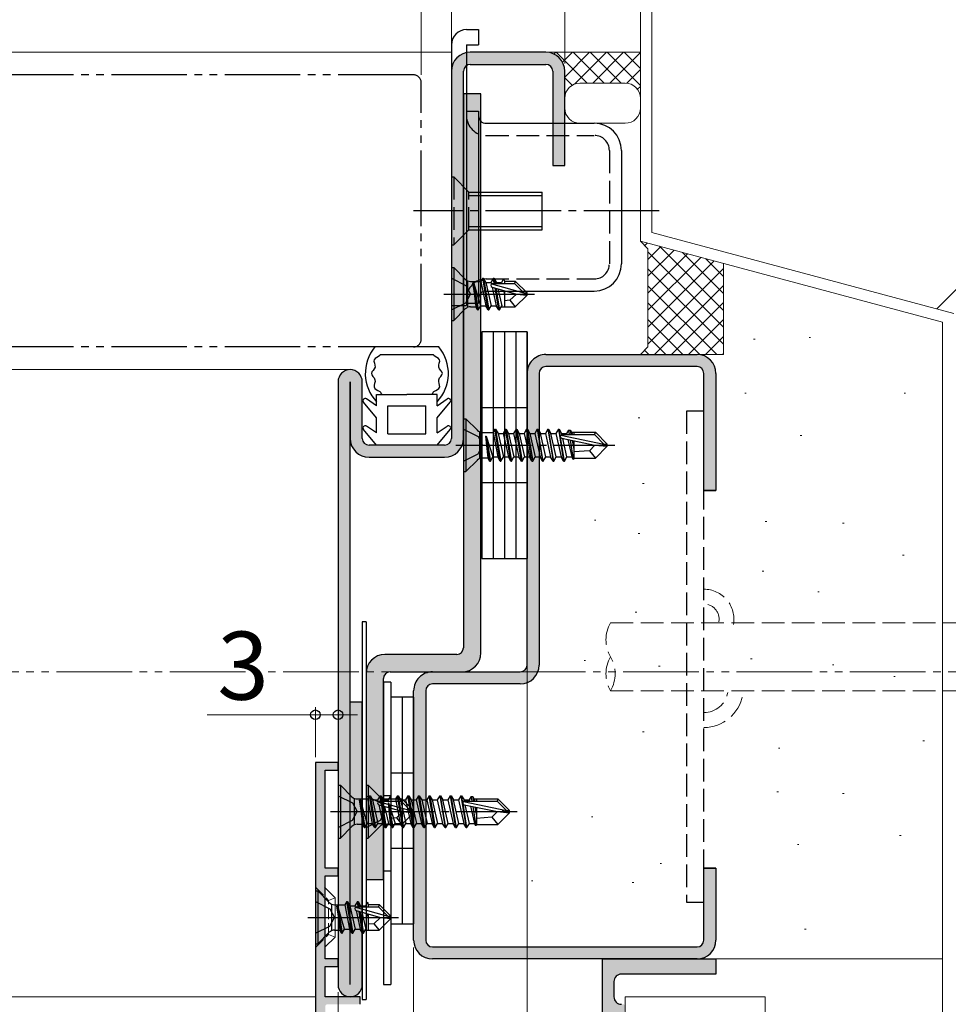
# Model space of a CAD drawing. Extents: x 0 to 1050, y 0 to 1583.
# Drawn here: x 743 to 866, y 369 to 499 of the extents above; entities that cross this region are included whole.
import ezdxf

# ---------------------------------------------------------------- set-up
doc = ezdxf.new("R2010")
doc.units = 0
for name, pattern in [('YCENTER_1', [13, 10, -1, 1, -1]), ('YDIVIDE_1', [15, 10, -1, 1, -1, 1, -1]), ('YHIDDEN_1', [4, 3, -1])]:
    doc.linetypes.add(name, pattern=pattern)
for name, color, linetype, lineweight in [('YKK_11', 7, 'CONTINUOUS', 30), ('YKK_11E', 7, 'CONTINUOUS', 13), ('YKK_12', 2, 'CONTINUOUS', 13), ('YKK_13', 4, 'CONTINUOUS', 30), ('YKK_D', 6, 'CONTINUOUS', 13), ('YSS_K', 3, 'CONTINUOUS', 13)]:
    doc.layers.add(name, color=color, linetype=linetype, lineweight=lineweight)
doc.styles.add('text-b', font='txt.shx', dxfattribs={"bigfont": 'extfont2.shx'})

msp = doc.modelspace()

# ---------------------------------------------------------------- hatches: boundary and pattern name
at = {"layer": 'YKK_11'}
h = msp.add_hatch(color=256, dxfattribs=at)
h.dxf.hatch_style = 1
h.set_gradient(color1=(255, 127, 223), color2=(255, 127, 223), tint=1)
h.paths.add_polyline_path([(801.6, 492.5, -0.414214), (802.5, 493.4), (812.5, 493.4, -0.414214), (813.4, 492.5), (813.4, 480), (815, 480), (815, 492.5, 0.414214), (812.5, 495), (802.5, 495, 0.414214), (800, 492.5), (800, 443.9, -0.414214), (799.1, 443), (789.1, 443, -0.414214), (788.2, 443.9), (788.2, 451.4, 1), (785, 451.4), (785, 371.6, 1), (788.2, 371.6), (788.2, 409), (786.6, 409), (786.6, 443.9, 0.414214), (789.1, 441.4), (799.1, 441.4, 0.414214), (801.6, 443.9)])
h = msp.add_hatch(color=256, dxfattribs=at)
h.dxf.hatch_style = 1
h.set_gradient(color1=(0, 255, 0), color2=(0, 255, 0), tint=1)
h.paths.add_polyline_path([(803.9, 489.5), (801.6, 489.5), (801.6, 416.2, -0.414214), (800.7, 415.3), (791.2, 415.3, 0.414214), (788.7, 412.8), (788.7, 385.5), (791, 385.5), (791, 412.1, -0.414214), (791.9, 413), (801.4, 413, 0.414214), (803.9, 415.5)])
h = msp.add_hatch(color=256, dxfattribs=at)
h.dxf.hatch_style = 1
h.set_gradient(color1=(0, 255, 255), color2=(0, 255, 255), tint=1)
h.paths.add_polyline_path([(810, 413.9), (810, 452.5, -0.414214), (812.5, 455), (832.5, 455, -0.414213), (835, 452.5), (835, 437), (833.4, 437), (833.4, 452.5, 0.414214), (832.5, 453.4), (812.5, 453.4, 0.414214), (811.6, 452.5), (811.6, 413.9, -0.414214), (809.1, 411.4), (797.5, 411.4, 0.414214), (796.6, 410.5), (796.6, 377.5, 0.414213), (797.5, 376.6), (832.5, 376.6, 0.414214), (833.4, 377.5), (833.4, 387), (835, 387), (835, 377.5, -0.414214), (832.5, 375), (797.5, 375, -0.414214), (795, 377.5), (795, 410.5, -0.414214), (797.5, 413), (809.1, 413, 0.414214)])
h = msp.add_hatch(color=256, dxfattribs=at)
h.dxf.hatch_style = 1
h.set_gradient(color1=(255, 127, 0), color2=(255, 127, 0), tint=1)
h.paths.add_polyline_path([(782, 400.7, -0.414214), (782.3, 401), (784.7, 401, -0.414214), (785, 400.7), (785, 400.3, -0.414214), (784.7, 400), (783.6, 400, 0.414214), (783.3, 399.7), (783.3, 387.3, 0.414214), (783.6, 387), (784.7, 387, -0.414214), (785, 386.7), (785, 386.3, -0.414214), (784.7, 386), (783.6, 386, 0.414214), (783.3, 385.7), (783.3, 375.3, 0.414214), (783.6, 375), (784.7, 375, -0.414214), (785, 374.7), (785, 374.3, -0.414214), (784.7, 374), (783.6, 374, 0.414214), (783.3, 373.7), (783.3, 370.3, 0.414214), (783.6, 370), (787.6, 370, -0.414214), (787.9, 369.7), (787.9, 369.3, -0.414214), (787.6, 369), (783.6, 369, 0.414214), (783.3, 368.7), (783.3, 346.6, 0.414214), (783.6, 346.3), (791.33, 346.3, -0.331679), (791.62, 346.09, 0.745356), (792.38, 346.09, -0.331679), (792.67, 346.3), (796.33, 346.3, -0.331679), (796.62, 346.09, 0.745356), (797.38, 346.09, -0.331679), (797.67, 346.3), (801.33, 346.3, -0.331679), (801.62, 346.09, 0.745356), (802.38, 346.09, -0.331679), (802.67, 346.3), (806.33, 346.3, -0.331679), (806.62, 346.09, 0.745356), (807.38, 346.09, -0.331679), (807.67, 346.3), (811.33, 346.3, -0.331679), (811.62, 346.09, 0.745356), (812.38, 346.09, -0.331679), (812.67, 346.3), (816.33, 346.3, -0.331679), (816.62, 346.09, 0.331679), (817, 345.8), (817, 345), (782.3, 345, -0.414214), (782, 345.3)])
h = msp.add_hatch(color=256, dxfattribs=at)
h.dxf.hatch_style = 1
h.set_gradient(color1=(0, 255, 255), color2=(0, 255, 255), tint=1)
h.paths.add_polyline_path([(823, 368.5), (823, 368.7, 0.414214), (822.7, 369), (822.5, 369, -0.414214), (821.5, 370), (821.5, 372, -0.414214), (822.5, 373), (834.7, 373, 0.414214), (835, 373.3), (835, 374.7, 0.414214), (834.7, 375), (820.3, 375, 0.414214), (820, 374.7), (820, 370.9), (820, 370.9), (820, 365.9), (820, 355.3, 0.414216), (820.3, 355), (822.7, 355, 0.414214), (823, 355.3), (823, 356.2, 0.414214), (822.7, 356.5), (821.8, 356.5, -0.414214), (821.5, 356.8), (821.5, 367.2, -0.414214), (821.8, 367.5), (822, 367.5, 0.414214)])

# ---------------------------------------------------------------- linework, layer by layer
for p, q in [((812.5, 495), (802.5, 495)), ((802.5, 493.4), (812.5, 493.4)), ((800, 492.5), (800, 443.9)), ((801.6, 443.9), (801.6, 492.5)), ((813.4, 492.5), (813.4, 480)), ((815, 480), (815, 492.5)), ((813.4, 480), (815, 480)), ((785, 451.4), (785, 371.6)), ((786.6, 371.6), (786.6, 451.4)), ((786.6, 451.4), (786.6, 443.9)), ((788.2, 443.9), (788.2, 451.4)), ((799.1, 443), (789.1, 443)), ((789.1, 441.4), (799.1, 441.4)), ((833.4, 437), (835, 437)), ((788.2, 409), (786.6, 409)), ((788.2, 371.6), (788.2, 409)), ((835, 387), (833.4, 387))]:
    msp.add_line(p, q, dxfattribs=at)
at = {"layer": 'YKK_11', "color": 1}
for p, q in [((803.9, 489.5), (801.6, 489.5)), ((801.6, 489.5), (801.6, 416.2)), ((803.9, 415.5), (803.9, 489.5)), ((800.7, 415.3), (791.2, 415.3)), ((788.7, 412.8), (788.7, 385.5)), ((791, 385.5), (791, 412.1)), ((791.9, 413), (801.4, 413)), ((788.7, 385.5), (791, 385.5))]:
    msp.add_line(p, q, dxfattribs=at)
at = {"layer": 'YKK_11', "linetype": 'ByBlock', "lineweight": -2}
for p, q in [((782, 401), (782, 345)), ((785, 401), (782, 401)), ((785, 400), (785, 401)), ((783.3, 387), (783.3, 400)), ((783.3, 400), (785, 400)), ((785, 387), (783.3, 387)), ((783.3, 375), (783.3, 386)), ((783.3, 386), (785, 386)), ((785, 386), (785, 387)), ((785, 375), (783.3, 375)), ((783.3, 370), (783.3, 374)), ((783.3, 374), (785, 374)), ((785, 374), (785, 375)), ((787.9, 370), (783.3, 370)), ((787.9, 369), (787.9, 370))]:
    msp.add_line(p, q, dxfattribs=at)
at = {"layer": 'YKK_11', "linetype": 'ByBlock', "lineweight": -2, "ltscale": 0.5}
for p, q in [((820, 355), (820, 375)), ((820, 375), (835, 375)), ((835, 375), (835, 373)), ((835, 373), (822.5, 373)), ((821.5, 372), (821.5, 370))]:
    msp.add_line(p, q, dxfattribs=at)
at = {"layer": 'YKK_11'}
for centre, radius, start, end in [((802.5, 492.5), 2.5, 90, 180), ((812.5, 492.5), 2.5, 0, 90), ((802.5, 492.5), 0.9, 90, 180), ((812.5, 492.5), 0.9, 0, 90), ((786.6, 451.4), 1.6, 0, 180), ((789.1, 443.9), 2.5, 180, 270), ((789.1, 443.9), 0.9, 180, 270), ((799.1, 443.9), 2.5, 270, 0), ((799.1, 443.9), 0.9, 270, 0), ((786.6, 371.6), 1.6, 180, 0)]:
    msp.add_arc(centre, radius, start, end, dxfattribs=at)
at = {"layer": 'YKK_11', "color": 1}
for centre, radius, start, end in [((800.7, 416.2), 0.9, 270, 0), ((791.2, 412.8), 2.5, 90, 180), ((801.4, 415.5), 2.5, 270, 0), ((791.9, 412.1), 0.9, 90, 180)]:
    msp.add_arc(centre, radius, start, end, dxfattribs=at)
at = {"layer": 'YKK_11', "linetype": 'ByBlock', "lineweight": -2, "ltscale": 0.5}
for centre, start, end in [((822.5, 372), 90, 180), ((822.5, 370), 180, 270)]:
    msp.add_arc(centre, 1, start, end, dxfattribs=at)
at = {"layer": 'YKK_11E', "linetype": 'ByBlock', "lineweight": -2, "ltscale": 0.5}
for p, q in [((812.5, 455), (832.5, 455)), ((810, 413.9), (810, 452.5)), ((811.6, 452.5), (811.6, 413.9)), ((832.5, 453.4), (812.5, 453.4)), ((833.4, 437), (833.4, 452.5)), ((835, 452.5), (835, 437)), ((835, 437), (833.4, 437)), ((797.5, 413), (809.1, 413)), ((795, 377.5), (795, 410.5)), ((796.6, 410.5), (796.6, 377.5)), ((809.1, 411.4), (797.5, 411.4)), ((833.4, 377.5), (833.4, 387)), ((833.4, 387), (835, 387)), ((835, 387), (835, 377.5)), ((797.5, 376.6), (832.5, 376.6)), ((832.5, 375), (797.5, 375))]:
    msp.add_line(p, q, dxfattribs=at)
for centre, radius, start, end in [((812.5, 452.5), 2.5, 89.9997, 180), ((832.5, 452.5), 2.5, 0, 90), ((812.5, 452.5), 0.9, 90, 180), ((832.5, 452.5), 0.9, 359.9995, 89.9995), ((809.1, 413.9), 2.5, 270, 360), ((809.1, 413.9), 0.9, 270, 360), ((797.5, 410.5), 2.5, 89.9997, 180), ((797.5, 410.5), 0.9, 90, 180), ((797.5, 377.5), 2.5, 180, 270), ((797.5, 377.5), 0.9, 180.001, 270.001), ((832.5, 377.5), 0.9, 270, 360), ((832.5, 377.5), 2.5, 270, 360)]:
    msp.add_arc(centre, radius, start, end, dxfattribs=at)
at = {"layer": 'YKK_12'}
for p, q in [((800, 495), (526.5, 495)), ((786.6, 453), (526.5, 453)), ((782, 370), (526.5, 370))]:
    msp.add_line(p, q, dxfattribs=at)
at = {"layer": 'YKK_12', "linetype": 'YDIVIDE_1'}
msp.add_line((42.74, 413), (982.9, 413), dxfattribs=at)
at = {"layer": 'YKK_12', "linetype": 'YHIDDEN_1', "ltscale": 0.5}
for p, q in [((782, 384.5), (783.75, 382.75)), ((784.6, 383.1), (783.75, 382.75)), ((783.75, 378.25), (783.75, 382.75)), ((782, 376.5), (783.75, 378.25)), ((783.75, 378.25), (784.6, 377.9))]:
    msp.add_line(p, q, dxfattribs=at)
at = {"layer": 'YKK_12', "ltscale": 0.5}
for p, q in [((784.6, 383.1), (783.2, 384.5)), ((784.6, 377.9), (784.6, 383.1)), ((784.6, 377.9), (783.3, 376.6))]:
    msp.add_line(p, q, dxfattribs=at)
at = {"layer": 'YKK_12', "linetype": 'YCENTER_1', "ltscale": 0.5}
msp.add_line((781, 380.5), (786.26, 380.5), dxfattribs=at)
at = {"layer": 'YKK_13'}
for p, q in [((802, 498), (803.6, 498)), ((803.6, 498), (803.6, 496)), ((800, 496), (800, 461.5)), ((802, 496), (802, 461.5)), ((802, 496), (803.6, 496)), ((802, 487.2), (803.6, 487.2)), ((803.6, 487.2), (803.6, 461.8)), ((804.6, 485.6), (818.9, 485.6)), ((822.5, 482), (822.5, 467)), ((803.6, 476.5), (812, 476.5)), ((803.6, 476.06), (812, 476.06)), ((812, 471.5), (812, 476.5)), ((803.6, 471.94), (812, 471.94)), ((803.6, 471.5), (812, 471.5)), ((800, 466.5), (800, 459.5)), ((800, 466.5), (800.3, 466.5)), ((800.3, 466.5), (800.3, 459.5)), ((800.3, 466.5), (801.83, 464.97)), ((802.53, 464.68), (803.91, 464.68)), ((803.45, 460.9), (802.85, 464.5)), ((802.85, 464.5), (802.95, 464.5)), ((802.85, 464.5), (803.21, 461.32)), ((802.95, 464.5), (803.55, 460.9)), ((803.87, 461.45), (802.95, 464.5)), ((804.15, 465.1), (803.91, 464.68)), ((803.91, 464.68), (804.53, 461.45)), ((804.85, 460.9), (804.15, 465.1)), ((804.15, 465.1), (804.25, 465.1)), ((804.25, 465.1), (804.57, 464.55)), ((804.25, 465.1), (804.95, 460.9)), ((804.57, 464.55), (805.27, 461.45)), ((804.57, 464.55), (805.23, 464.55)), ((805.55, 465.1), (805.23, 464.55)), ((805.23, 464.55), (805.28, 464.34)), ((805.3, 464.35), (809.58, 463.15)), ((805.38, 463.91), (805.93, 461.45)), ((805.45, 464.4), (808.33, 464.4)), ((805.67, 464.4), (805.55, 465.1)), ((805.55, 465.1), (805.65, 465.1)), ((805.65, 465.1), (805.97, 464.55)), ((805.65, 465.1), (805.77, 464.4)), ((805.97, 464.55), (806, 464.4)), ((805.97, 464.55), (806.63, 464.55)), ((806.89, 465), (806.63, 464.55)), ((806.63, 464.55), (806.67, 464.4)), ((806.89, 465), (807, 464.7)), ((807, 464.7), (808.45, 464.7)), ((807, 464.7), (807, 464.4)), ((808.45, 464.7), (808.33, 464.4)), ((808.33, 464.4), (809.58, 463.15)), ((810, 463.15), (808.45, 464.7)), ((804.6, 463.4), (818.9, 463.4)), ((805.39, 463.91), (808.63, 463)), ((806.25, 460.9), (805.77, 463.8)), ((805.87, 463.77), (806.35, 460.9)), ((806.16, 463.69), (806.67, 461.45)), ((806.87, 463.49), (807, 462.92)), ((807, 463.46), (807, 461.3)), ((808.63, 463), (807.72, 462.17)), ((810, 462.85), (808.45, 461.3)), ((808.63, 463), (810, 463)), ((808.63, 463), (810, 462.85)), ((809.58, 463.15), (810, 463.15)), ((810, 462.85), (810, 463.15)), ((800, 461.5), (802, 461.5)), ((802, 461.8), (803.6, 461.8)), ((802.53, 461.32), (803.21, 461.32)), ((803.45, 460.9), (803.21, 461.32)), ((803.55, 460.9), (803.87, 461.45)), ((803.87, 461.45), (804.53, 461.45)), ((804.85, 460.9), (804.53, 461.45)), ((804.95, 460.9), (805.27, 461.45)), ((805.27, 461.45), (805.93, 461.45)), ((806.25, 460.9), (805.93, 461.45)), ((806.35, 460.9), (806.67, 461.45)), ((807.72, 462.17), (807, 462.1)), ((807.72, 462.17), (808.45, 461.3)), ((800.3, 459.5), (801.83, 461.03)), ((803.45, 460.9), (803.55, 460.9)), ((804.85, 460.9), (804.95, 460.9)), ((806.25, 460.9), (806.35, 460.9)), ((806.58, 461.3), (808.45, 461.3)), ((800, 459.5), (800.3, 459.5)), ((804, 458), (804, 428)), ((805.5, 458), (804, 458)), ((805.5, 458), (805.5, 428)), ((807, 458), (805.5, 458)), ((805.5, 458), (805.5, 428)), ((807, 458), (807, 428)), ((808.5, 458), (807, 458)), ((807, 458), (807, 428)), ((808.5, 458), (808.5, 428)), ((810, 458), (808.5, 458)), ((808.5, 458), (808.5, 428)), ((810, 428), (810, 458)), ((810, 458), (810, 428)), ((798.34, 456), (789.86, 456)), ((790.58, 455), (797.62, 455)), ((790.1, 449.7), (794.1, 449.7)), ((790.1, 448.22), (790.1, 449.7)), ((798.1, 449.7), (794.1, 449.7)), ((798.1, 448.22), (798.1, 449.7)), ((790.1, 446.6), (788.36, 448.68)), ((790.1, 448.22), (788.75, 449.12)), ((798.1, 448.22), (799.45, 449.12)), ((798.1, 446.6), (799.84, 448.68)), ((791.6, 448.2), (796.6, 448.2)), ((791.6, 444.5), (791.6, 448.2)), ((796.6, 444.5), (796.6, 448.2)), ((790.1, 444.62), (790.1, 446.6)), ((798.1, 444.62), (798.1, 446.6)), ((801.6, 446.5), (801.6, 439.5)), ((801.6, 446.5), (801.9, 446.5)), ((801.9, 446.5), (801.9, 439.5)), ((801.9, 446.5), (803.43, 444.97)), ((790.1, 443), (788.36, 445.08)), ((790.1, 444.62), (788.75, 445.52)), ((791.6, 444.5), (796.6, 444.5)), ((798.1, 444.62), (799.45, 445.52)), ((798.1, 443), (799.84, 445.08)), ((804.13, 444.68), (805.51, 444.68)), ((805.75, 445.1), (805.51, 444.68)), ((805.51, 444.68), (806.13, 441.45)), ((805.75, 445.1), (805.85, 445.1)), ((806.45, 440.9), (805.75, 445.1)), ((805.85, 445.1), (806.17, 444.55)), ((805.85, 445.1), (806.55, 440.9)), ((806.17, 444.55), (806.83, 444.55)), ((806.17, 444.55), (806.87, 441.45)), ((807.15, 445.1), (806.83, 444.55)), ((806.83, 444.55), (807.53, 441.45)), ((807.85, 440.9), (807.15, 445.1)), ((807.15, 445.1), (807.25, 445.1)), ((807.25, 445.1), (807.57, 444.55)), ((807.25, 445.1), (807.95, 440.9)), ((807.57, 444.55), (808.27, 441.45)), ((807.57, 444.55), (808.23, 444.55)), ((808.55, 445.1), (808.23, 444.55)), ((808.23, 444.55), (808.93, 441.45)), ((809.25, 440.9), (808.55, 445.1)), ((808.55, 445.1), (808.65, 445.1)), ((808.65, 445.1), (808.97, 444.55)), ((808.65, 445.1), (809.35, 440.9)), ((808.97, 444.55), (809.67, 441.45)), ((808.97, 444.55), (809.63, 444.55)), ((809.95, 445.1), (809.63, 444.55)), ((809.63, 444.55), (810.33, 441.45)), ((810.65, 440.9), (809.95, 445.1)), ((809.95, 445.1), (810.05, 445.1)), ((810.05, 445.1), (810.37, 444.55)), ((810.05, 445.1), (810.75, 440.9)), ((810.37, 444.55), (811.07, 441.45)), ((810.37, 444.55), (811.03, 444.55)), ((811.35, 445.1), (811.03, 444.55)), ((811.03, 444.55), (811.73, 441.45)), ((811.35, 445.1), (812.05, 440.9)), ((811.35, 445.1), (811.45, 445.1)), ((811.45, 445.1), (811.77, 444.55)), ((812.15, 440.9), (811.45, 445.1)), ((811.77, 444.55), (812.43, 444.55)), ((812.47, 441.45), (811.77, 444.55)), ((812.75, 445.1), (812.43, 444.55)), ((812.43, 444.55), (813.13, 441.45)), ((812.75, 445.1), (813.45, 440.9)), ((812.75, 445.1), (812.85, 445.1)), ((812.85, 445.1), (813.17, 444.55)), ((813.55, 440.9), (812.85, 445.1)), ((813.17, 444.55), (813.83, 444.55)), ((813.87, 441.45), (813.17, 444.55)), ((814.15, 445.1), (813.83, 444.55)), ((813.83, 444.55), (814.53, 441.45)), ((814.15, 445.1), (814.85, 440.9)), ((814.15, 445.1), (814.25, 445.1)), ((814.25, 445.1), (814.57, 444.55)), ((814.4, 444.19), (814.25, 445.1)), ((814.57, 444.55), (815.23, 444.55)), ((814.6, 444.4), (814.57, 444.55)), ((814.65, 444.4), (818.93, 444.4)), ((815.49, 445), (815.23, 444.55)), ((815.23, 444.55), (815.27, 444.4)), ((815.49, 445), (815.71, 445)), ((815.49, 445), (815.59, 444.4)), ((815.71, 445), (815.97, 444.55)), ((815.71, 445), (815.82, 444.4)), ((815.88, 444.7), (819.05, 444.7)), ((815.97, 444.55), (816, 444.4)), ((816.2, 444.7), (816.2, 444.4)), ((819.05, 444.7), (818.93, 444.4)), ((818.93, 444.4), (820.18, 443.15)), ((820.6, 443.15), (819.05, 444.7)), ((804.52, 444.18), (804.58, 444.18)), ((804.52, 444.18), (805.05, 440.9)), ((804.52, 444.18), (804.81, 441.32)), ((804.58, 444.18), (805.15, 440.9)), ((804.58, 444.18), (805.47, 441.45)), ((814.95, 440.9), (814.43, 444.04)), ((814.48, 444.33), (820.18, 443.15)), ((814.59, 443.91), (818.98, 443)), ((815.27, 441.45), (814.72, 443.88)), ((815.42, 443.74), (815.93, 441.45)), ((815.71, 443.68), (816.13, 441.1)), ((815.98, 443.62), (816.2, 442.47)), ((816.19, 443.58), (816.2, 443.52)), ((816.2, 443.58), (816.2, 441.3)), ((820.18, 443.15), (820.6, 443.15)), ((820.6, 442.85), (820.6, 443.15)), ((798.1, 443), (790.1, 443)), ((818.25, 442.26), (816.2, 442.1)), ((818.98, 443), (818.25, 442.26)), ((818.25, 442.26), (819.05, 441.3)), ((818.98, 443), (820.6, 443)), ((818.98, 443), (820.6, 442.85)), ((820.6, 442.85), (819.05, 441.3)), ((801.9, 439.5), (803.43, 441.03)), ((804.13, 441.32), (804.81, 441.32)), ((805.05, 440.9), (804.81, 441.32)), ((805.05, 440.9), (805.15, 440.9)), ((805.15, 440.9), (805.47, 441.45)), ((805.47, 441.45), (806.13, 441.45)), ((806.45, 440.9), (806.13, 441.45)), ((806.45, 440.9), (806.55, 440.9)), ((806.55, 440.9), (806.87, 441.45)), ((806.87, 441.45), (807.53, 441.45)), ((807.85, 440.9), (807.53, 441.45)), ((807.85, 440.9), (807.95, 440.9)), ((807.95, 440.9), (808.27, 441.45)), ((808.27, 441.45), (808.93, 441.45)), ((809.25, 440.9), (808.93, 441.45)), ((809.25, 440.9), (809.35, 440.9)), ((809.35, 440.9), (809.67, 441.45)), ((809.67, 441.45), (810.33, 441.45)), ((810.65, 440.9), (810.33, 441.45)), ((810.65, 440.9), (810.75, 440.9)), ((810.75, 440.9), (811.07, 441.45)), ((811.07, 441.45), (811.73, 441.45)), ((812.05, 440.9), (811.73, 441.45)), ((812.05, 440.9), (812.15, 440.9)), ((812.15, 440.9), (812.47, 441.45)), ((812.47, 441.45), (813.13, 441.45)), ((813.45, 440.9), (813.13, 441.45)), ((813.45, 440.9), (813.55, 440.9)), ((813.55, 440.9), (813.87, 441.45)), ((813.87, 441.45), (814.53, 441.45)), ((814.85, 440.9), (814.53, 441.45)), ((814.85, 440.9), (814.95, 440.9)), ((814.95, 440.9), (815.27, 441.45)), ((815.27, 441.45), (815.93, 441.45)), ((816.13, 441.1), (815.93, 441.45)), ((816.23, 441.3), (816.13, 441.1)), ((816.2, 441.3), (819.05, 441.3)), ((801.6, 439.5), (801.9, 439.5)), ((804, 428), (805.5, 428)), ((805.5, 428), (807, 428)), ((807, 428), (808.5, 428)), ((808.5, 428), (810, 428)), ((788.2, 419.64), (788.2, 369.64)), ((788.7, 419.64), (788.2, 419.64)), ((788.7, 419.64), (788.7, 369.64)), ((791, 411.64), (791, 371.64)), ((792, 411.64), (791, 411.64)), ((792, 411.64), (792, 371.64)), ((792, 409.64), (792, 379.64)), ((793.5, 409.64), (792, 409.64)), ((793.5, 409.64), (793.5, 379.64)), ((795, 409.64), (793.5, 409.64)), ((793.5, 409.64), (793.5, 379.64)), ((795, 409.64), (795, 379.64)), ((785, 398), (785, 391)), ((785, 398), (785.3, 398)), ((785.3, 398), (785.3, 391)), ((785.3, 398), (786.83, 396.47)), ((788.7, 398), (788.7, 391)), ((788.7, 398), (789, 398)), ((789, 398), (789, 391)), ((789, 398), (790.53, 396.47)), ((787.53, 396.18), (788.91, 396.18)), ((789.15, 396.6), (788.91, 396.18)), ((788.91, 396.18), (789.53, 392.95)), ((789.85, 392.4), (789.15, 396.6)), ((789.15, 396.6), (789.25, 396.6)), ((789.25, 396.6), (789.57, 396.05)), ((789.25, 396.6), (789.95, 392.4)), ((790.55, 396.6), (790.23, 396.05)), ((790.67, 395.9), (790.55, 396.6)), ((790.55, 396.6), (790.65, 396.6)), ((790.65, 396.6), (790.97, 396.05)), ((790.65, 396.6), (790.77, 395.9)), ((791.23, 396.18), (792.61, 396.18)), ((791.89, 396.5), (791.63, 396.05)), ((791.89, 396.5), (792, 396.2)), ((792, 396.2), (793.45, 396.2)), ((792, 396.2), (792, 395.9)), ((792.85, 396.6), (792.61, 396.18)), ((792.61, 396.18), (793.23, 392.95)), ((792.85, 396.6), (792.95, 396.6)), ((793.55, 392.4), (792.85, 396.6)), ((792.95, 396.6), (793.27, 396.05)), ((792.95, 396.6), (793.65, 392.4)), ((793.45, 396.2), (793.33, 395.9)), ((795, 394.65), (793.45, 396.2)), ((794.25, 396.6), (793.93, 396.05)), ((794.95, 392.4), (794.25, 396.6)), ((794.25, 396.6), (794.35, 396.6)), ((794.35, 396.6), (794.67, 396.05)), ((794.35, 396.6), (795.05, 392.4)), ((795.65, 396.6), (795.33, 396.05)), ((796.35, 392.4), (795.65, 396.6)), ((795.65, 396.6), (795.75, 396.6)), ((795.75, 396.6), (796.07, 396.05)), ((795.75, 396.6), (796.45, 392.4)), ((797.05, 396.6), (796.73, 396.05)), ((797.75, 392.4), (797.05, 396.6)), ((797.05, 396.6), (797.15, 396.6)), ((797.15, 396.6), (797.47, 396.05)), ((797.15, 396.6), (797.85, 392.4)), ((798.45, 396.6), (798.13, 396.05)), ((798.45, 396.6), (799.15, 392.4)), ((798.45, 396.6), (798.55, 396.6)), ((798.55, 396.6), (798.87, 396.05)), ((799.25, 392.4), (798.55, 396.6)), ((799.85, 396.6), (799.53, 396.05)), ((799.85, 396.6), (800.55, 392.4)), ((799.85, 396.6), (799.95, 396.6)), ((799.95, 396.6), (800.27, 396.05)), ((800.65, 392.4), (799.95, 396.6)), ((801.25, 396.6), (800.93, 396.05)), ((801.25, 396.6), (801.95, 392.4)), ((801.25, 396.6), (801.35, 396.6)), ((801.35, 396.6), (801.67, 396.05)), ((801.5, 395.69), (801.35, 396.6)), ((802.59, 396.5), (802.33, 396.05)), ((802.59, 396.5), (802.81, 396.5)), ((802.59, 396.5), (802.69, 395.9)), ((802.81, 396.5), (803.07, 396.05)), ((802.81, 396.5), (802.92, 395.9)), ((802.98, 396.2), (806.15, 396.2)), ((803.3, 396.2), (803.3, 395.9)), ((806.15, 396.2), (806.03, 395.9)), ((807.7, 394.65), (806.15, 396.2)), ((788.45, 392.4), (787.85, 396)), ((787.85, 396), (787.95, 396)), ((787.85, 396), (788.21, 392.82)), ((787.95, 396), (788.55, 392.4)), ((788.87, 392.95), (787.95, 396)), ((789.57, 396.05), (790.27, 392.95)), ((789.57, 396.05), (790.23, 396.05)), ((790.23, 396.05), (790.28, 395.84)), ((790.3, 395.85), (794.58, 394.65)), ((790.38, 395.42), (790.93, 392.95)), ((790.39, 395.41), (793.63, 394.5)), ((790.45, 395.9), (793.33, 395.9)), ((791.25, 392.4), (790.77, 395.31)), ((790.87, 395.28), (791.35, 392.4)), ((790.97, 396.05), (791, 395.9)), ((790.97, 396.05), (791.63, 396.05)), ((791.16, 395.19), (791.67, 392.95)), ((791.62, 395.68), (791.68, 395.68)), ((791.62, 395.68), (792.15, 392.4)), ((791.62, 395.68), (791.91, 392.82)), ((791.63, 396.05), (791.67, 395.9)), ((791.68, 395.68), (792.25, 392.4)), ((791.68, 395.68), (792.57, 392.95)), ((791.87, 394.99), (792, 394.42)), ((792, 394.96), (792, 392.8)), ((793.27, 396.05), (793.93, 396.05)), ((793.27, 396.05), (793.97, 392.95)), ((793.33, 395.9), (794.58, 394.65)), ((793.93, 396.05), (794.63, 392.95)), ((794.67, 396.05), (795.37, 392.95)), ((794.67, 396.05), (795.33, 396.05)), ((795.33, 396.05), (796.03, 392.95)), ((796.07, 396.05), (796.77, 392.95)), ((796.07, 396.05), (796.73, 396.05)), ((796.73, 396.05), (797.43, 392.95)), ((797.47, 396.05), (798.17, 392.95)), ((797.47, 396.05), (798.13, 396.05)), ((798.13, 396.05), (798.83, 392.95)), ((798.87, 396.05), (799.53, 396.05)), ((799.57, 392.95), (798.87, 396.05)), ((799.53, 396.05), (800.23, 392.95)), ((800.27, 396.05), (800.93, 396.05)), ((800.97, 392.95), (800.27, 396.05)), ((800.93, 396.05), (801.63, 392.95)), ((802.05, 392.4), (801.53, 395.54)), ((801.58, 395.83), (807.28, 394.65)), ((801.67, 396.05), (802.33, 396.05)), ((801.7, 395.9), (801.67, 396.05)), ((801.69, 395.41), (806.08, 394.5)), ((801.75, 395.9), (806.03, 395.9)), ((802.37, 392.95), (801.82, 395.39)), ((802.33, 396.05), (802.37, 395.9)), ((802.52, 395.24), (803.03, 392.95)), ((802.81, 395.18), (803.23, 392.6)), ((803.07, 396.05), (803.1, 395.9)), ((803.08, 395.12), (803.3, 393.97)), ((803.29, 395.08), (803.3, 395.02)), ((803.3, 395.08), (803.3, 392.8)), ((806.03, 395.9), (807.28, 394.65)), ((792.72, 393.67), (792, 393.6)), ((793.63, 394.5), (792.72, 393.67)), ((792.72, 393.67), (793.45, 392.8)), ((795, 394.35), (793.45, 392.8)), ((793.63, 394.5), (795, 394.5)), ((793.63, 394.5), (795, 394.35)), ((794.58, 394.65), (795, 394.65)), ((795, 394.35), (795, 394.65)), ((805.35, 393.76), (803.3, 393.6)), ((806.08, 394.5), (805.35, 393.76)), ((805.35, 393.76), (806.15, 392.8)), ((806.08, 394.5), (807.7, 394.5)), ((806.08, 394.5), (807.7, 394.35)), ((807.7, 394.35), (806.15, 392.8)), ((807.28, 394.65), (807.7, 394.65)), ((807.7, 394.35), (807.7, 394.65)), ((785.3, 391), (786.83, 392.53)), ((787.53, 392.82), (788.21, 392.82)), ((788.45, 392.4), (788.21, 392.82)), ((788.45, 392.4), (788.55, 392.4)), ((788.55, 392.4), (788.87, 392.95)), ((788.87, 392.95), (789.53, 392.95)), ((789, 391), (790.53, 392.53)), ((789.85, 392.4), (789.53, 392.95)), ((789.85, 392.4), (789.95, 392.4)), ((789.95, 392.4), (790.27, 392.95)), ((790.27, 392.95), (790.93, 392.95)), ((791.25, 392.4), (790.93, 392.95)), ((791.23, 392.82), (791.91, 392.82)), ((791.25, 392.4), (791.35, 392.4)), ((791.35, 392.4), (791.67, 392.95)), ((791.58, 392.8), (793.45, 392.8)), ((792.15, 392.4), (791.91, 392.82)), ((792.15, 392.4), (792.25, 392.4)), ((792.25, 392.4), (792.57, 392.95)), ((792.57, 392.95), (793.23, 392.95)), ((793.55, 392.4), (793.23, 392.95)), ((793.55, 392.4), (793.65, 392.4)), ((793.65, 392.4), (793.97, 392.95)), ((793.97, 392.95), (794.63, 392.95)), ((794.95, 392.4), (794.63, 392.95)), ((794.95, 392.4), (795.05, 392.4)), ((795.05, 392.4), (795.37, 392.95)), ((795.37, 392.95), (796.03, 392.95)), ((796.35, 392.4), (796.03, 392.95)), ((796.35, 392.4), (796.45, 392.4)), ((796.45, 392.4), (796.77, 392.95)), ((796.77, 392.95), (797.43, 392.95)), ((797.75, 392.4), (797.43, 392.95)), ((797.75, 392.4), (797.85, 392.4)), ((797.85, 392.4), (798.17, 392.95)), ((798.17, 392.95), (798.83, 392.95)), ((799.15, 392.4), (798.83, 392.95)), ((799.15, 392.4), (799.25, 392.4)), ((799.25, 392.4), (799.57, 392.95)), ((799.57, 392.95), (800.23, 392.95)), ((800.55, 392.4), (800.23, 392.95)), ((800.55, 392.4), (800.65, 392.4)), ((800.65, 392.4), (800.97, 392.95)), ((800.97, 392.95), (801.63, 392.95)), ((801.95, 392.4), (801.63, 392.95)), ((801.95, 392.4), (802.05, 392.4)), ((802.05, 392.4), (802.37, 392.95)), ((802.37, 392.95), (803.03, 392.95)), ((803.23, 392.6), (803.03, 392.95)), ((803.33, 392.8), (803.23, 392.6)), ((803.3, 392.8), (806.15, 392.8)), ((785, 391), (785.3, 391)), ((788.7, 391), (789, 391)), ((782, 384), (782, 377)), ((782, 384), (782.3, 384)), ((782.3, 384), (782.3, 377)), ((782.3, 384), (783.83, 382.47)), ((784.53, 382.18), (785.91, 382.18)), ((785.45, 378.4), (784.85, 382)), ((784.85, 382), (784.95, 382)), ((784.85, 382), (785.21, 378.82)), ((784.95, 382), (785.55, 378.4)), ((785.87, 378.95), (784.95, 382)), ((786.15, 382.6), (785.91, 382.18)), ((785.91, 382.18), (786.53, 378.95)), ((786.85, 378.4), (786.15, 382.6)), ((786.15, 382.6), (786.25, 382.6)), ((786.25, 382.6), (786.57, 382.05)), ((786.25, 382.6), (786.95, 378.4)), ((786.57, 382.05), (787.27, 378.95)), ((786.57, 382.05), (787.23, 382.05)), ((787.55, 382.6), (787.23, 382.05)), ((787.23, 382.05), (787.28, 381.84)), ((787.3, 381.85), (791.58, 380.65)), ((787.45, 381.9), (790.33, 381.9)), ((787.67, 381.9), (787.55, 382.6)), ((787.55, 382.6), (787.65, 382.6)), ((787.65, 382.6), (787.97, 382.05)), ((787.65, 382.6), (787.77, 381.9)), ((787.97, 382.05), (788, 381.9)), ((787.97, 382.05), (788.63, 382.05)), ((788.89, 382.5), (788.63, 382.05)), ((788.63, 382.05), (788.67, 381.9)), ((788.89, 382.5), (789, 382.2)), ((789, 382.2), (790.45, 382.2)), ((789, 382.2), (789, 381.9)), ((790.45, 382.2), (790.33, 381.9)), ((790.33, 381.9), (791.58, 380.65)), ((792, 380.65), (790.45, 382.2)), ((787.38, 381.41), (787.93, 378.95)), ((787.39, 381.41), (790.63, 380.5)), ((788.25, 378.4), (787.77, 381.3)), ((787.87, 381.27), (788.35, 378.4)), ((788.16, 381.19), (788.67, 378.95)), ((788.87, 380.99), (789, 380.42)), ((789, 380.96), (789, 378.8)), ((791.58, 380.65), (792, 380.65)), ((792, 380.35), (792, 380.65)), ((792, 380.35), (792, 380.65)), ((789.72, 379.67), (789, 379.6)), ((790.63, 380.5), (789.72, 379.67)), ((789.72, 379.67), (790.45, 378.8)), ((792, 380.35), (790.45, 378.8)), ((790.63, 380.5), (792, 380.5)), ((790.63, 380.5), (792, 380.35)), ((792, 379.64), (793.5, 379.64)), ((793.5, 379.64), (795, 379.64)), ((782.3, 377), (783.83, 378.53)), ((784.53, 378.82), (785.21, 378.82)), ((785.45, 378.4), (785.21, 378.82)), ((785.45, 378.4), (785.55, 378.4)), ((785.55, 378.4), (785.87, 378.95)), ((785.87, 378.95), (786.53, 378.95)), ((786.85, 378.4), (786.53, 378.95)), ((786.85, 378.4), (786.95, 378.4)), ((786.95, 378.4), (787.27, 378.95)), ((787.27, 378.95), (787.93, 378.95)), ((788.25, 378.4), (787.93, 378.95)), ((788.25, 378.4), (788.35, 378.4)), ((788.35, 378.4), (788.67, 378.95)), ((788.58, 378.8), (790.45, 378.8)), ((782, 377), (782.3, 377)), ((791, 371.64), (792, 371.64)), ((788.2, 369.64), (788.7, 369.64))]:
    msp.add_line(p, q, dxfattribs=at)
at = {"layer": 'YKK_13', "linetype": 'YDIVIDE_1'}
for p, q in [((795, 492), (526.5, 492)), ((796, 457), (796, 491)), ((802.12, 464.77), (802.12, 461.23)), ((795, 456), (526.5, 456)), ((803.72, 444.77), (803.72, 441.23)), ((787.12, 396.27), (787.12, 392.73)), ((790.82, 396.27), (790.82, 392.73)), ((784.12, 382.27), (784.12, 378.73))]:
    msp.add_line(p, q, dxfattribs=at)
at = {"layer": 'YKK_13', "linetype": 'YHIDDEN_1'}
for p, q in [((804.6, 484), (818.9, 484)), ((820.9, 482), (820.9, 467)), ((800, 478.5), (800.3, 478.5)), ((800, 478.5), (800, 469.5)), ((800.3, 478.5), (800.3, 469.5)), ((800.3, 478.5), (802.3, 476.5)), ((802.3, 471.5), (802.3, 476.5)), ((802.3, 476.5), (803.6, 476.5)), ((802.3, 476.06), (803.6, 476.06)), ((802.3, 471.94), (803.6, 471.94)), ((800.3, 469.5), (802.3, 471.5)), ((802.3, 471.5), (803.6, 471.5)), ((800, 469.5), (800.3, 469.5)), ((800, 465.1), (801.92, 464.14)), ((801.92, 464.14), (802.52, 463)), ((804.6, 465), (818.9, 465)), ((801.92, 461.86), (802.52, 463)), ((800, 460.9), (801.92, 461.86)), ((804, 448), (805.5, 448)), ((805.5, 448), (807, 448)), ((807, 448), (808.5, 448)), ((808.5, 448), (810, 448)), ((833.4, 447.5), (831.1, 447.5)), ((831.1, 447.5), (831.1, 382.5)), ((833.4, 382.5), (833.4, 447.5)), ((801.6, 445.1), (803.52, 444.14)), ((803.52, 444.14), (804.12, 443)), ((801.6, 440.9), (803.52, 441.85)), ((803.52, 441.85), (804.12, 443)), ((805.5, 438), (804, 438)), ((807, 438), (805.5, 438)), ((808.5, 438), (807, 438)), ((810, 438), (808.5, 438)), ((792, 399.64), (793.5, 399.64)), ((793.5, 399.64), (795, 399.64)), ((785, 396.6), (786.92, 395.65)), ((788.7, 396.6), (790.62, 395.65)), ((791, 396.64), (792, 396.64)), ((786.92, 395.65), (787.52, 394.5)), ((790.62, 395.65), (791.22, 394.5)), ((786.92, 393.36), (787.52, 394.5)), ((790.62, 393.36), (791.22, 394.5)), ((785, 392.4), (786.92, 393.36)), ((788.7, 392.4), (790.62, 393.36)), ((793.5, 389.64), (792, 389.64)), ((795, 389.64), (793.5, 389.64)), ((792, 386.64), (791, 386.64)), ((782, 382.6), (783.91, 381.64)), ((831.1, 382.5), (833.4, 382.5)), ((783.91, 381.64), (784.52, 380.5)), ((782, 378.4), (783.91, 379.36)), ((783.91, 379.36), (784.52, 380.5))]:
    msp.add_line(p, q, dxfattribs=at)
at = {"layer": 'YKK_13', "linetype": 'YCENTER_1'}
for p, q in [((827.5, 474), (795, 474)), ((799, 463), (811, 463)), ((800.6, 443), (821.6, 443)), ((784, 394.5), (796, 394.5)), ((787.7, 394.5), (808.7, 394.5)), ((781, 380.5), (793, 380.5))]:
    msp.add_line(p, q, dxfattribs=at)
at = {"layer": 'YKK_13'}
for centre, radius, start, end in [((802, 496), 2, 90, 180), ((804.6, 486.6), 1, 180, 270), ((818.9, 482), 3.6, 0, 90), ((818.9, 467), 3.6, 270, 0), ((802.53, 465.68), 1, 225, 270), ((805.45, 464.15), 0.248, 90, 255.5293), ((804.6, 462.4), 1, 90, 180), ((802.53, 460.32), 1, 90, 135), ((794.1, 452.5), 5.5, 140.4804, 223.3418), ((794.1, 452.5), 5.5, 316.6582, 39.5196), ((794.1, 452.5), 4.3, 213.7499, 220.6293), ((794.1, 452.5), 4.3, 319.3705, 326.2499), ((788.59, 448.87), 0.3, 56.2111, 220.0024), ((799.61, 448.87), 0.3, 319.9976, 123.7889), ((788.59, 445.27), 0.3, 56.2111, 220.0024), ((799.61, 445.27), 0.3, 319.9976, 123.7889), ((804.13, 445.68), 1, 225, 270), ((814.65, 444.15), 0.248, 90, 257.191), ((804.13, 440.32), 1, 90, 135), ((787.53, 397.18), 1, 225, 270), ((791.23, 397.18), 1, 225, 270), ((790.45, 395.65), 0.248, 90, 255.5293), ((801.75, 395.65), 0.248, 90, 257.191), ((787.53, 391.82), 1, 90, 135), ((791.23, 391.82), 1, 90, 135), ((784.53, 383.18), 1, 225, 270), ((787.45, 381.65), 0.248, 90, 255.5293), ((784.53, 377.82), 1, 90, 135)]:
    msp.add_arc(centre, radius, start, end, dxfattribs=at)
at = {"layer": 'YKK_13', "linetype": 'YDIVIDE_1'}
for centre, start, end in [((795, 491), 0, 90), ((795, 457), 270, 0)]:
    msp.add_arc(centre, 1, start, end, dxfattribs=at)
at = {"layer": 'YKK_13', "linetype": 'YHIDDEN_1'}
for centre, radius, start, end in [((804.6, 486.6), 2.6, 180, 270), ((818.9, 482), 2, 0, 90), ((818.9, 467), 2, 270, 0), ((804.6, 462.4), 2.6, 90, 180)]:
    msp.add_arc(centre, radius, start, end, dxfattribs=at)
at = {"layer": 'YKK_13'}
for points, knots in [([(790.58, 455), (790.56, 454.96), (790.42, 454.63), (789.37, 454.46), (790.24, 453.27), (788.99, 452.5), (790.21, 451.72), (789.45, 450.6), (790.17, 450.27), (790.52, 450.11)], [0, 0, 0, 0, 0.124263, 1.092075, 2.059886, 3.027698, 3.995509, 4.96332, 5.931132, 5.931132, 5.931132, 5.931132]), ([(797.68, 450.11), (798.03, 450.27), (798.75, 450.6), (797.99, 451.72), (799.21, 452.5), (797.96, 453.27), (798.83, 454.46), (797.78, 454.63), (797.64, 454.96), (797.62, 455)], [0, 0, 0, 0, 0.967811, 1.935623, 2.903434, 3.871246, 4.839057, 5.806869, 5.931137, 5.931137, 5.931137, 5.931137])]:
    msp.add_open_spline(points, degree=3, knots=knots, dxfattribs=at)
at = {"layer": 'YKK_D'}
for p, q in [((796, 492), (796, 546)), ((796, 492), (796, 546)), ((800, 493.5), (800, 546)), ((800, 493.5), (800, 546)), ((815, 493.5), (815, 546)), ((810, 414.09), (810, 287)), ((810, 410.6), (810, 307)), ((782, 401.7), (782, 408.32)), ((785, 405.01), (785, 408.32)), ((782, 407.32), (767.68, 407.32)), ((785, 407.32), (782, 407.32)), ((785, 407.32), (787.55, 407.32)), ((795, 376.5), (795, 324)), ((785, 370.6), (785, 307))]:
    msp.add_line(p, q, dxfattribs=at)
at = {"layer": 'YKK_D', "linetype": 'ByBlock', "lineweight": -2}
for centre in [(782, 407.32), (785, 407.32)]:
    msp.add_circle(centre, 0.637, dxfattribs=at)
at = {"layer": 'YSS_K'}
for p, q in [((864.22, 461.04), (926.68, 523.5)), ((825, 515), (825, 470)), ((826.5, 514.38), (826.5, 471.15)), ((826.5, 514.38), (826.5, 471.15)), ((812.5, 495), (825, 495)), ((817, 490.92), (823, 490.92)), ((815, 487.6), (815, 488.92)), ((825, 488.92), (825, 487.6)), ((823, 485.6), (817, 485.6)), ((826.5, 471.15), (866.5, 460.43)), ((826.5, 471.15), (866.5, 460.43)), ((825, 470), (865, 459.28)), ((825, 470), (826, 469)), ((826, 469), (826, 456)), ((836, 455), (836, 467.05)), ((865, 459.28), (865, 355)), ((839.98, 457.04), (840.18, 457.04)), ((847.32, 457.24), (847.52, 457.24)), ((815, 455), (822.5, 455)), ((825, 455), (826, 456)), ((825, 455), (836, 455)), ((838.82, 449.89), (839.02, 449.89)), ((859.89, 449.89), (860.09, 449.89)), ((824.71, 446.6), (824.91, 446.6)), ((846.16, 444.28), (846.36, 444.28)), ((825.29, 437.91), (825.49, 437.91)), ((818.91, 433.07), (819.11, 433.07)), ((841.53, 432.88), (841.73, 432.88)), ((851.77, 432.69), (851.97, 432.69)), ((824.71, 431.33), (824.91, 431.33)), ((859.7, 428.43), (859.9, 428.43)), ((841.14, 426.31), (841.34, 426.31)), ((848.48, 423.6), (848.68, 423.6)), ((824.32, 420.89), (824.52, 420.89)), ((817.55, 414.51), (817.75, 414.51)), ((839.59, 414.71), (839.79, 414.71)), ((827.41, 413.74), (827.61, 413.74)), ((850.42, 413.93), (850.62, 413.93)), ((858.54, 412.39), (858.74, 412.39)), ((825.29, 405.04), (825.49, 405.04)), ((843.26, 402.92), (843.46, 402.92)), ((862.4, 403.88), (862.6, 403.88)), ((843.07, 397.12), (843.27, 397.12)), ((851.77, 396.92), (851.97, 396.92)), ((806.73, 394.6), (806.93, 394.6)), ((818.52, 393.83), (818.72, 393.83)), ((859.31, 391.32), (859.51, 391.32)), ((845.78, 390.16), (845.98, 390.16)), ((827.61, 387.64), (827.81, 387.64)), ((810.59, 385.32), (810.79, 385.32)), ((823.93, 385.13), (824.13, 385.13)), ((846.74, 378.94), (846.94, 378.94)), ((832.5, 375), (865, 375)), ((841.5, 370), (823, 370)), ((823, 355), (823, 370)), ((841.5, 329), (841.5, 370))]:
    msp.add_line(p, q, dxfattribs=at)
at = {"layer": 'YSS_K', "linetype": 'Continuous', "ltscale": 0.5}
for p, q in [((813.56, 494.76), (813.8, 495)), ((817.95, 490.92), (813.87, 495)), ((814.71, 493.67), (816.04, 495)), ((815, 491.71), (818.29, 495)), ((820.19, 490.92), (816.12, 495)), ((816.35, 490.82), (820.53, 495)), ((822.44, 490.92), (818.36, 495)), ((818.7, 490.92), (822.78, 495)), ((825, 490.61), (820.61, 495)), ((820.95, 490.92), (825, 494.98)), ((825, 492.85), (822.85, 495)), ((823.19, 490.92), (825, 492.73)), ((815.98, 490.65), (815, 491.63)), ((824.62, 490.1), (825, 490.49)), ((815, 489.47), (815.11, 489.57)), ((815.04, 489.34), (815, 489.38)), ((825.58, 469.42), (825.92, 469.75)), ((826, 467.59), (827.69, 469.28)), ((836, 460.84), (827.52, 469.33)), ((826, 465.35), (829.46, 468.81)), ((836, 458.6), (826, 468.6)), ((826, 463.1), (831.23, 468.33)), ((826, 460.86), (833, 467.86)), ((836, 463.09), (830.58, 468.5)), ((826, 458.61), (834.77, 467.38)), ((836, 465.33), (833.65, 467.68)), ((826, 456.37), (836, 466.37)), ((836, 456.35), (826, 466.35)), ((835.11, 455), (826, 464.11)), ((826.88, 455), (836, 464.12)), ((832.86, 455), (826, 461.86)), ((829.12, 455), (836, 461.88)), ((830.62, 455), (826, 459.62)), ((831.37, 455), (836, 459.63)), ((828.37, 455), (826, 457.37)), ((833.61, 455), (836, 457.39)), ((826.13, 455), (825.56, 455.56)), ((835.86, 455), (836, 455.14))]:
    msp.add_line(p, q, dxfattribs=at)
at = {"layer": 'YSS_K', "linetype": 'YHIDDEN_1'}
for p, q in [((821.06, 419.5), (911.05, 419.5)), ((821.06, 410.5), (911.05, 410.5))]:
    msp.add_line(p, q, dxfattribs=at)
at = {"layer": 'YSS_K'}
for centre, start, end in [((817, 488.92), 90, 180), ((823, 488.92), 0, 90), ((817, 487.6), 180, 270), ((823, 487.6), 270, 0)]:
    msp.add_arc(centre, 2, start, end, dxfattribs=at)
at = {"layer": 'YSS_K', "linetype": 'YHIDDEN_1'}
for centre, radius, start, end in [((833.4, 419.96), 3.98, 350.0001, 90), ((833.4, 419.96), 2.02, 350.0001, 90), ((824.95, 417.25), 4.5, 150, 210), ((824.95, 412.75), 4.5, 150, 210), ((817.16, 412.75), 4.5, 330, 30), ((833.4, 410.83), 3.22, 270, 350.0001), ((833.4, 410.83), 5.21, 270, 350.0001)]:
    msp.add_arc(centre, radius, start, end, dxfattribs=at)

# ---------------------------------------------------------------- texts
at = {"layer": 'YKK_D', "style": 'text-b'}
msp.add_text('3', height=9, dxfattribs=at).set_placement((769.02, 409.32))

doc.saveas('drawing.dxf')
